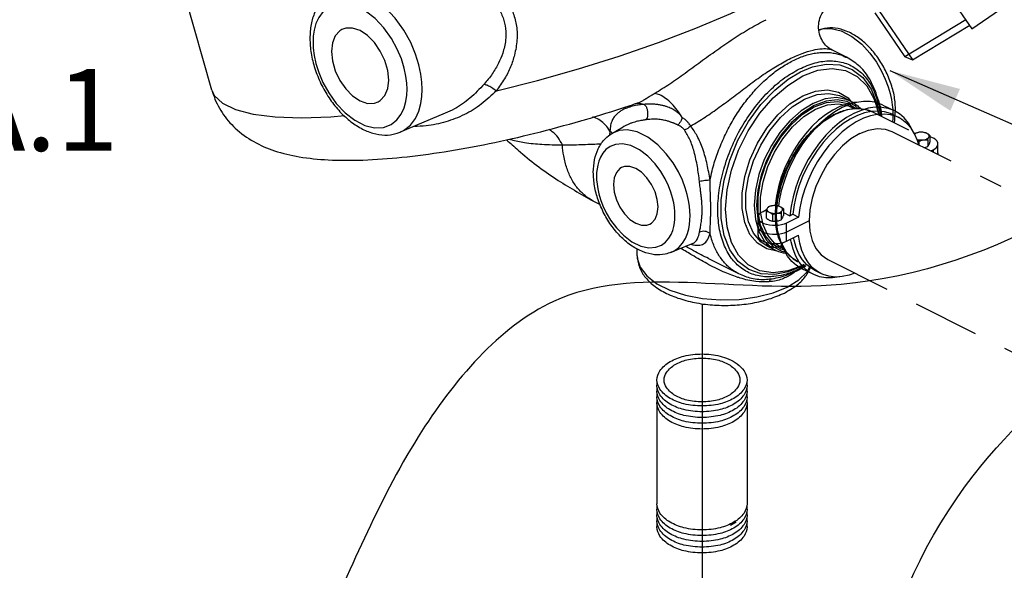
# Model space of a CAD drawing. Extents: x -26.2 to 65.8, y -34.7 to 54.3.
# Drawn here: x -4.8 to 6.4, y -26.5 to -20.2 of the extents above; entities that cross this region are included whole.
import ezdxf
from ezdxf.enums import TextEntityAlignment as Align

# ---------------------------------------------------------------- set-up
doc = ezdxf.new("R2010")
doc.units = 0
doc.header["$LTSCALE"] = 1.5
doc.header["$MEASUREMENT"] = 0
doc.linetypes.add('DASHED', pattern=[0.75, 0.5, -0.25])
doc.layers.get('0').update_dxf_attribs({"linetype": 'CONTINUOUS'})
doc.layers.add('hose', color=7, linetype='CONTINUOUS')
doc.styles.add('SIMPLEX', font='SIMPLEX.SHX', dxfattribs={"width": 0.875})

msp = doc.modelspace()

# ---------------------------------------------------------------- linework, layer by layer
at = {"color": 7, "linetype": 'Continuous'}
for p, q in [((-2.61, -21.004), (-3.034, -19.509)), ((4.446, -20.548), (4.446, -20.548)), ((4.615, -20.632), (4.446, -20.548)), ((4.615, -20.632), (4.615, -20.632)), ((4.524, -21.028), (4.631, -21.094)), ((4.893, -20.993), (4.958, -21.156)), ((2.227, -21.154), (2.227, -21.154)), ((4.658, -21.129), (4.562, -21.081)), ((4.629, -21.159), (4.724, -21.216)), ((4.631, -21.094), (4.664, -21.133)), ((4.958, -21.156), (4.981, -21.291)), ((0.044, -21.269), (-0.465, -21.483)), ((4.705, -21.218), (4.66, -21.196)), ((4.744, -21.214), (4.712, -21.184)), ((4.908, -21.254), (4.86, -21.234)), ((5.321, -21.461), (4.907, -21.254)), ((1.944, -21.498), (2.073, -21.422)), ((2.073, -21.421), (2.073, -21.422)), ((1.732, -22.266), (1.809, -22.304)), ((2.619, -22.849), (2.869, -22.745)), ((2.868, -22.745), (2.87, -22.744)), ((3.704, -22.711), (3.783, -22.788)), ((2.231, -22.891), (2.231, -22.808)), ((3.824, -22.835), (3.706, -22.811)), ((3.808, -22.828), (3.712, -22.78)), ((3.712, -22.78), (3.712, -22.78)), ((3.901, -22.809), (3.863, -22.79)), ((3.863, -22.79), (3.863, -22.79)), ((3.913, -22.823), (3.866, -22.812)), ((3.047, -22.923), (3.044, -22.921)), ((3.044, -22.921), (3.385, -23.092)), ((4.057, -22.953), (4.058, -22.953)), ((4.115, -22.995), (4.022, -23.035)), ((4.133, -22.991), (4.089, -23.016)), ((4.127, -22.988), (4.115, -22.995)), ((3.779, -23.309), (3.938, -23.244))]:
    msp.add_line(p, q, dxfattribs=at)
for p, q in [((5.502, -19.526), (6.04, -20.307)), ((4.93, -20.029), (5.368, -20.665)), ((4.934, -20.125), (5.279, -20.625)), ((6.04, -20.307), (6.353, -20.091)), ((5.971, -20.206), (5.279, -20.625)), ((6.015, -20.27), (5.365, -20.663)), ((5.368, -20.665), (5.279, -20.625)), ((2.456, -24.563), (2.456, -25.709)), ((3.481, -24.563), (3.481, -25.709)), ((3.356, -25.917), (3.293, -25.954))]:
    msp.add_line(p, q)
at = {"linetype": 'Continuous'}
for p, q in [((5.028, -21.175), (5.162, -21.241)), ((5.14, -21.284), (5.207, -21.317)), ((5.052, -21.449), (5.128, -21.475)), ((5.438, -21.584), (5.438, -21.63)), ((5.537, -21.571), (5.537, -21.647)), ((5.563, -21.522), (5.563, -21.597)), ((5.654, -21.738), (5.654, -21.617)), ((5.572, -21.697), (5.598, -21.684)), ((5.598, -21.684), (5.598, -21.71)), ((3.663, -22.385), (3.704, -22.364)), ((3.697, -22.382), (3.697, -22.458)), ((3.796, -22.318), (3.801, -22.316)), ((3.801, -22.316), (3.806, -22.318)), ((3.868, -22.405), (3.868, -22.481)), ((3.895, -22.356), (3.895, -22.432)), ((3.895, -22.396), (3.968, -22.433)), ((3.982, -22.326), (3.968, -22.433)), ((3.607, -22.656), (3.607, -22.452)), ((3.77, -22.419), (3.77, -22.494)), ((4.068, -22.449), (3.93, -22.518)), ((4.188, -22.491), (3.93, -22.621)), ((3.93, -22.723), (3.93, -22.518)), ((3.968, -22.433), (4.001, -22.416)), ((4.001, -22.416), (4.068, -22.449)), ((3.607, -22.554), (3.609, -22.567)), ((3.617, -22.584), (3.609, -22.567)), ((3.631, -22.6), (3.617, -22.584)), ((3.651, -22.614), (3.631, -22.6)), ((3.676, -22.627), (3.651, -22.614)), ((3.697, -22.736), (3.697, -22.752)), ((3.868, -22.743), (3.868, -22.775)), ((3.93, -22.723), (4.068, -22.654)), ((3.77, -22.75), (3.77, -22.788)), ((3.897, -22.81), (3.872, -22.771)), ((4.323, -22.877), (4.4, -22.932)), ((4.233, -23.099), (4.099, -23.032)), ((4.321, -23.09), (4.254, -23.057))]:
    msp.add_line(p, q, dxfattribs=at)
at = {"linetype": 'DASHED'}
for p, q in [((5.128, -21.475), (6.37, -22.096)), ((4.4, -22.932), (7.14, -24.302))]:
    msp.add_line(p, q, dxfattribs=at)
at = {"color": 7, "linetype": 'Continuous'}
for points in [[(-0.216, -20.997), (-0.22, -20.916), (-0.232, -20.823), (-0.254, -20.716), (-0.292, -20.596), (-0.347, -20.465), (-0.424, -20.325), (-0.523, -20.186), (-0.641, -20.062), (-0.769, -19.963), (-0.901, -19.896), (-1.03, -19.864), (-1.149, -19.869), (-1.253, -19.908)], [(-0.388, -20.995), (-0.391, -20.925), (-0.401, -20.845), (-0.421, -20.754), (-0.453, -20.651), (-0.5, -20.538), (-0.566, -20.418), (-0.652, -20.299), (-0.753, -20.192), (-0.863, -20.107), (-0.976, -20.049), (-1.087, -20.022), (-1.189, -20.026), (-1.276, -20.059), (-1.343, -20.112), (-1.392, -20.178), (-1.425, -20.249), (-1.445, -20.322), (-1.455, -20.393), (-1.458, -20.46)], [(0.628, -21.012), (1.096, -20.896), (1.564, -20.764), (2.025, -20.62), (2.472, -20.465), (2.898, -20.302), (3.295, -20.133), (3.659, -19.962)], [(-1.129, -20.316), (-1.154, -20.33), (-1.206, -20.387), (-1.238, -20.467), (-1.249, -20.565)], [(-0.597, -20.891), (-0.608, -20.782), (-0.641, -20.669), (-0.693, -20.561), (-0.76, -20.464), (-0.839, -20.384), (-0.923, -20.329), (-1.008, -20.3), (-1.086, -20.301), (-1.129, -20.316)], [(4.301, -20.322), (4.341, -20.31), (4.438, -20.306), (4.553, -20.333), (4.674, -20.396), (4.786, -20.484), (4.879, -20.585), (4.954, -20.689), (5.012, -20.789), (5.055, -20.882), (5.087, -20.966), (5.109, -21.042), (5.124, -21.11), (5.134, -21.171), (5.139, -21.227), (5.14, -21.279)], [(-1.458, -20.46), (-1.455, -20.53), (-1.445, -20.61), (-1.426, -20.702), (-1.394, -20.805), (-1.346, -20.917), (-1.28, -21.037), (-1.195, -21.157), (-1.094, -21.263), (-0.984, -21.348), (-0.87, -21.406), (-0.759, -21.433), (-0.658, -21.429), (-0.571, -21.397), (-0.503, -21.343), (-0.455, -21.278), (-0.422, -21.207), (-0.402, -21.134), (-0.391, -21.063), (-0.388, -20.995)], [(-1.249, -20.565), (-1.238, -20.674), (-1.206, -20.786), (-1.154, -20.895), (-1.086, -20.992), (-1.008, -21.071), (-0.923, -21.127), (-0.839, -21.156), (-0.76, -21.155), (-0.717, -21.14)], [(4.089, -20.797), (4.228, -20.741), (4.38, -20.711), (4.537, -20.718), (4.679, -20.769), (4.798, -20.862), (4.893, -20.993)], [(3.799, -23.103), (3.642, -23.095), (3.5, -23.044), (3.38, -22.952), (3.286, -22.821), (3.221, -22.657), (3.188, -22.466), (3.187, -22.254), (3.22, -22.029), (3.284, -21.801), (3.378, -21.575), (3.497, -21.363), (3.639, -21.169), (3.796, -21.004), (3.949, -20.881), (4.089, -20.797)], [(4.115, -20.844), (4.286, -20.779), (4.451, -20.758), (4.603, -20.782), (4.736, -20.849), (4.845, -20.957), (4.926, -21.102), (4.952, -21.176)], [(-0.717, -21.14), (-0.693, -21.125), (-0.641, -21.068), (-0.608, -20.988), (-0.597, -20.891)], [(4.022, -23.035), (3.944, -23.06), (3.779, -23.081), (3.627, -23.058), (3.494, -22.99), (3.385, -22.882), (3.304, -22.737), (3.254, -22.56), (3.237, -22.359), (3.254, -22.14), (3.304, -21.914), (3.385, -21.687), (3.494, -21.47), (3.627, -21.269), (3.779, -21.094), (3.944, -20.951), (4.115, -20.844)], [(-2.61, -21.004), (-2.582, -21.066), (-2.489, -21.155), (-2.342, -21.226), (-2.141, -21.277), (-1.89, -21.308), (-1.594, -21.319), (-1.256, -21.308), (-1.102, -21.295)], [(-0.465, -21.483), (-0.429, -21.465), (-0.35, -21.403), (-0.294, -21.327), (-0.255, -21.244), (-0.232, -21.159), (-0.22, -21.076), (-0.216, -20.997)], [(4.115, -21.07), (4.26, -21.016), (4.398, -21.002), (4.524, -21.028)], [(4.137, -21.108), (4.278, -21.056), (4.411, -21.042), (4.533, -21.068), (4.562, -21.081)], [(3.706, -22.811), (3.599, -22.746), (3.514, -22.645), (3.455, -22.512), (3.425, -22.353), (3.425, -22.176), (3.455, -21.987), (3.514, -21.796), (3.599, -21.61), (3.706, -21.437), (3.832, -21.285), (3.97, -21.161), (4.115, -21.07)], [(3.712, -22.78), (3.637, -22.73), (3.555, -22.632), (3.498, -22.504), (3.469, -22.351), (3.469, -22.179), (3.498, -21.996), (3.555, -21.811), (3.637, -21.631), (3.741, -21.464), (3.862, -21.317), (3.996, -21.196), (4.137, -21.108)], [(4.233, -21.156), (4.098, -21.241), (3.969, -21.355), (3.856, -21.487), (3.759, -21.634), (3.678, -21.793), (3.616, -21.964), (3.576, -22.141), (3.562, -22.315), (3.576, -22.475), (3.616, -22.611), (3.678, -22.719)], [(4.658, -21.129), (4.611, -21.11), (4.498, -21.09), (4.369, -21.105), (4.233, -21.156)], [(4.712, -21.184), (4.617, -21.135), (4.506, -21.116), (4.38, -21.131), (4.247, -21.18)], [(4.247, -21.197), (4.385, -21.146), (4.515, -21.134), (4.629, -21.159)], [(4.262, -21.221), (4.397, -21.171), (4.524, -21.16), (4.635, -21.185), (4.66, -21.196)], [(4.952, -21.176), (4.976, -21.279), (4.977, -21.288)], [(4.247, -21.18), (4.115, -21.263), (3.989, -21.374), (3.878, -21.504), (3.783, -21.648), (3.704, -21.804), (3.643, -21.971), (3.604, -22.144), (3.59, -22.315), (3.604, -22.471), (3.643, -22.605), (3.704, -22.711)], [(3.866, -22.812), (3.769, -22.754), (3.692, -22.663), (3.636, -22.542), (3.607, -22.391), (3.607, -22.221), (3.636, -22.041), (3.692, -21.864), (3.769, -21.696), (3.866, -21.541), (3.979, -21.402), (4.11, -21.284), (4.247, -21.197)], [(3.863, -22.79), (3.794, -22.744), (3.718, -22.655), (3.664, -22.536), (3.635, -22.389), (3.635, -22.223), (3.664, -22.047), (3.718, -21.874), (3.794, -21.71), (3.888, -21.558), (3.999, -21.422), (4.127, -21.306), (4.262, -21.221)], [(4.483, -21.281), (4.348, -21.365), (4.219, -21.478), (4.105, -21.611), (4.008, -21.759), (3.927, -21.919), (3.865, -22.09), (3.825, -22.266), (3.811, -22.439), (3.825, -22.598), (3.865, -22.735)], [(4.86, -21.234), (4.746, -21.215), (4.617, -21.23), (4.483, -21.281)], [(5.14, -21.279), (5.139, -21.329), (5.135, -21.367)], [(2.833, -22.432), (2.831, -22.38), (2.826, -22.324), (2.816, -22.262), (2.801, -22.193), (2.778, -22.115), (2.745, -22.029), (2.7, -21.934), (2.64, -21.832), (2.562, -21.728), (2.466, -21.627), (2.351, -21.54), (2.23, -21.481), (2.118, -21.458), (2.025, -21.465), (1.944, -21.498)], [(2.661, -22.43), (2.66, -22.387), (2.655, -22.34), (2.647, -22.288), (2.634, -22.23), (2.615, -22.165), (2.588, -22.093), (2.55, -22.014), (2.5, -21.929), (2.435, -21.842), (2.354, -21.757), (2.259, -21.685), (2.158, -21.636), (2.064, -21.617), (1.986, -21.623), (1.923, -21.647), (1.875, -21.682), (1.839, -21.723), (1.813, -21.768), (1.794, -21.812), (1.782, -21.857), (1.774, -21.9), (1.769, -21.942), (1.768, -21.984)], [(2.054, -21.885), (2.035, -21.897), (1.994, -21.941), (1.969, -22.004), (1.96, -22.08)], [(2.469, -22.334), (2.46, -22.249), (2.435, -22.161), (2.394, -22.077), (2.342, -22.001), (2.28, -21.939), (2.215, -21.896), (2.149, -21.873), (2.087, -21.874), (2.054, -21.885)], [(1.768, -21.984), (1.769, -22.027), (1.774, -22.074), (1.782, -22.126), (1.795, -22.184), (1.814, -22.248), (1.841, -22.321), (1.879, -22.4), (1.929, -22.485), (1.994, -22.572), (2.075, -22.656), (2.17, -22.729), (2.271, -22.778), (2.365, -22.797), (2.443, -22.791), (2.506, -22.767), (2.554, -22.732), (2.59, -22.69), (2.616, -22.646), (2.635, -22.601), (2.647, -22.557), (2.655, -22.514), (2.66, -22.472), (2.661, -22.43)], [(1.96, -22.08), (1.969, -22.165), (1.994, -22.252), (2.035, -22.337), (2.087, -22.413), (2.149, -22.475), (2.215, -22.518), (2.28, -22.54), (2.342, -22.54), (2.375, -22.528)], [(2.375, -22.528), (2.394, -22.517), (2.435, -22.472), (2.46, -22.41), (2.469, -22.334)], [(2.62, -22.849), (2.647, -22.836), (2.705, -22.794), (2.748, -22.744), (2.78, -22.691), (2.802, -22.637), (2.817, -22.584), (2.826, -22.533), (2.831, -22.482), (2.833, -22.432)], [(3.678, -22.719), (3.758, -22.798), (3.808, -22.828)], [(3.865, -22.735), (3.927, -22.843), (4.008, -22.923), (4.057, -22.953)], [(3.783, -22.788), (3.878, -22.837), (3.934, -22.846)], [(2.231, -22.891), (2.232, -22.917), (2.265, -23.02), (2.341, -23.118), (2.456, -23.206), (2.604, -23.28), (2.779, -23.337), (2.975, -23.374), (3.181, -23.39), (3.39, -23.384), (3.593, -23.357), (3.779, -23.309)], [(4.089, -23.016), (3.951, -23.073), (3.799, -23.103)], [(3.938, -23.244), (4.069, -23.163), (4.164, -23.07), (4.191, -23.02)]]:
    msp.add_lwpolyline(points, dxfattribs=at)
at = {"linetype": 'Continuous'}
for points in [[(5.028, -21.175), (5.021, -21.171), (4.954, -21.147), (4.882, -21.134), (4.806, -21.133), (4.727, -21.145), (4.646, -21.169), (4.564, -21.204), (4.482, -21.251), (4.4, -21.308), (4.321, -21.376), (4.245, -21.452), (4.173, -21.537), (4.106, -21.629), (4.045, -21.726), (3.99, -21.829), (3.942, -21.935), (3.903, -22.043), (3.871, -22.152), (3.848, -22.26), (3.84, -22.324)], [(4.724, -21.146), (4.698, -21.147), (4.618, -21.164), (4.538, -21.193), (4.456, -21.233)], [(4.456, -21.233), (4.375, -21.285), (4.296, -21.348), (4.22, -21.42), (4.147, -21.501), (4.079, -21.59), (4.017, -21.685), (3.961, -21.785), (3.912, -21.889), (3.871, -21.996), (3.839, -22.103), (3.815, -22.211), (3.801, -22.316)], [(5.161, -21.241), (5.154, -21.238), (5.087, -21.213), (5.015, -21.201), (4.939, -21.2), (4.86, -21.212), (4.779, -21.236), (4.697, -21.271), (4.615, -21.318), (4.534, -21.375), (4.455, -21.442), (4.379, -21.519), (4.307, -21.604), (4.24, -21.695), (4.178, -21.793), (4.124, -21.896), (4.076, -22.001), (4.036, -22.109), (4.005, -22.218), (3.982, -22.326)], [(5.14, -21.284), (5.115, -21.272), (5.047, -21.251), (4.974, -21.243), (4.898, -21.247), (4.819, -21.264), (4.738, -21.293), (4.656, -21.334), (4.576, -21.386), (4.497, -21.448), (4.42, -21.52), (4.347, -21.601), (4.279, -21.69), (4.217, -21.785), (4.161, -21.885), (4.112, -21.989), (4.072, -22.096), (4.039, -22.204), (4.016, -22.311), (4.001, -22.416)], [(5.207, -21.317), (5.182, -21.305), (5.114, -21.285), (5.041, -21.277), (4.964, -21.281), (4.885, -21.297), (4.805, -21.326), (4.723, -21.367), (4.642, -21.419)], [(5.364, -21.463), (5.358, -21.448), (5.318, -21.38), (5.271, -21.322), (5.216, -21.274), (5.161, -21.241)], [(5.436, -21.629), (5.422, -21.579), (5.389, -21.504), (5.349, -21.438), (5.3, -21.383), (5.244, -21.338), (5.207, -21.317)], [(4.642, -21.419), (4.563, -21.481), (4.487, -21.554), (4.414, -21.635), (4.346, -21.723), (4.284, -21.818), (4.228, -21.919), (4.179, -22.023), (4.138, -22.129), (4.106, -22.237), (4.082, -22.344), (4.068, -22.449)], [(4.764, -21.498), (4.664, -21.559), (4.567, -21.639), (4.476, -21.737), (4.394, -21.848), (4.323, -21.971), (4.265, -22.1), (4.223, -22.233), (4.197, -22.365), (4.188, -22.491)], [(4.764, -21.498), (4.864, -21.459), (4.961, -21.443), (5.052, -21.449)], [(5.392, -21.499), (5.389, -21.502), (5.389, -21.503)], [(5.442, -21.485), (5.429, -21.487), (5.418, -21.491), (5.407, -21.494), (5.398, -21.499), (5.39, -21.504), (5.39, -21.505)], [(5.442, -21.485), (5.432, -21.487), (5.422, -21.489), (5.413, -21.492), (5.403, -21.495), (5.392, -21.499)], [(5.527, -21.497), (5.517, -21.492), (5.506, -21.489), (5.494, -21.486), (5.481, -21.485), (5.468, -21.484), (5.455, -21.484), (5.442, -21.485)], [(5.527, -21.497), (5.52, -21.493), (5.513, -21.491), (5.506, -21.489), (5.499, -21.487), (5.491, -21.486)], [(5.55, -21.539), (5.553, -21.533), (5.553, -21.526), (5.552, -21.52), (5.548, -21.513), (5.543, -21.507), (5.536, -21.502), (5.527, -21.497)], [(5.563, -21.522), (5.554, -21.514), (5.545, -21.507), (5.536, -21.502), (5.527, -21.497)], [(5.416, -21.565), (5.423, -21.567), (5.436, -21.57), (5.448, -21.571), (5.461, -21.572), (5.475, -21.572), (5.488, -21.571)], [(5.417, -21.568), (5.423, -21.572), (5.431, -21.578), (5.438, -21.584)], [(5.438, -21.584), (5.451, -21.58), (5.463, -21.576), (5.476, -21.573), (5.488, -21.571)], [(5.488, -21.571), (5.5, -21.569), (5.512, -21.565), (5.522, -21.562), (5.532, -21.557), (5.54, -21.552), (5.546, -21.546), (5.55, -21.539)], [(5.488, -21.571), (5.497, -21.57), (5.507, -21.569), (5.517, -21.569), (5.527, -21.57), (5.537, -21.571)], [(5.537, -21.571), (5.54, -21.562), (5.544, -21.553), (5.547, -21.546), (5.55, -21.539)], [(5.55, -21.539), (5.553, -21.535), (5.555, -21.531), (5.558, -21.527), (5.561, -21.524), (5.563, -21.522)], [(5.55, -21.629), (5.553, -21.624), (5.555, -21.618), (5.558, -21.612), (5.561, -21.605), (5.563, -21.597)], [(5.654, -21.617), (5.652, -21.604), (5.644, -21.587), (5.63, -21.571), (5.61, -21.557), (5.585, -21.545), (5.563, -21.537)], [(5.598, -21.684), (5.62, -21.671), (5.637, -21.656), (5.648, -21.639), (5.653, -21.622), (5.654, -21.617)], [(5.495, -21.659), (5.497, -21.659), (5.507, -21.656), (5.517, -21.654), (5.527, -21.651), (5.537, -21.647)], [(5.537, -21.647), (5.54, -21.643), (5.544, -21.639), (5.547, -21.634), (5.55, -21.629)], [(5.654, -21.72), (5.653, -21.724), (5.65, -21.736)], [(3.607, -22.452), (3.608, -22.447), (3.612, -22.43), (3.623, -22.414), (3.64, -22.398), (3.663, -22.385)], [(3.711, -22.351), (3.708, -22.356), (3.705, -22.362), (3.703, -22.368), (3.7, -22.375), (3.697, -22.382)], [(3.697, -22.382), (3.707, -22.384), (3.716, -22.387), (3.725, -22.39), (3.734, -22.394)], [(3.711, -22.351), (3.708, -22.357), (3.708, -22.364), (3.709, -22.371), (3.713, -22.377), (3.718, -22.383), (3.725, -22.389), (3.734, -22.394)], [(3.773, -22.32), (3.761, -22.322), (3.749, -22.325), (3.738, -22.329), (3.729, -22.333), (3.721, -22.339), (3.715, -22.345), (3.711, -22.351)], [(3.724, -22.333), (3.72, -22.336), (3.717, -22.341), (3.714, -22.345), (3.711, -22.351)], [(3.773, -22.32), (3.764, -22.321), (3.754, -22.323), (3.744, -22.326), (3.734, -22.329), (3.724, -22.333)], [(3.734, -22.394), (3.741, -22.397), (3.748, -22.402), (3.755, -22.407), (3.762, -22.412), (3.77, -22.419)], [(3.734, -22.394), (3.744, -22.398), (3.755, -22.401), (3.767, -22.404), (3.78, -22.406), (3.793, -22.407), (3.806, -22.406), (3.819, -22.405)], [(3.77, -22.419), (3.782, -22.414), (3.795, -22.41), (3.807, -22.407), (3.819, -22.405)], [(3.859, -22.331), (3.849, -22.327), (3.837, -22.323), (3.825, -22.321), (3.813, -22.319), (3.799, -22.318), (3.786, -22.318), (3.773, -22.32)], [(3.819, -22.405), (3.831, -22.403), (3.843, -22.4), (3.854, -22.396), (3.863, -22.391), (3.871, -22.386), (3.877, -22.38), (3.882, -22.374)], [(3.819, -22.405), (3.829, -22.404), (3.838, -22.404), (3.848, -22.404), (3.858, -22.404), (3.868, -22.405)], [(3.859, -22.331), (3.852, -22.328), (3.844, -22.325), (3.837, -22.323), (3.83, -22.321), (3.823, -22.32)], [(3.882, -22.374), (3.884, -22.367), (3.885, -22.361), (3.883, -22.354), (3.88, -22.348), (3.874, -22.342), (3.867, -22.336), (3.859, -22.331)], [(3.895, -22.356), (3.885, -22.348), (3.876, -22.342), (3.868, -22.336), (3.859, -22.331)], [(3.868, -22.405), (3.872, -22.396), (3.875, -22.388), (3.878, -22.38), (3.882, -22.374)], [(3.882, -22.374), (3.884, -22.369), (3.887, -22.365), (3.889, -22.362), (3.892, -22.359), (3.895, -22.356)], [(3.93, -22.518), (3.903, -22.53), (3.872, -22.538), (3.839, -22.544), (3.805, -22.546), (3.77, -22.545), (3.736, -22.541), (3.704, -22.534), (3.676, -22.524), (3.651, -22.512), (3.631, -22.498), (3.617, -22.482), (3.609, -22.465), (3.607, -22.452)], [(3.697, -22.458), (3.707, -22.466), (3.716, -22.472), (3.725, -22.478), (3.734, -22.483)], [(3.734, -22.483), (3.741, -22.486), (3.748, -22.489), (3.755, -22.491), (3.762, -22.493), (3.77, -22.494)], [(3.77, -22.494), (3.782, -22.496), (3.795, -22.496), (3.807, -22.496), (3.819, -22.494)], [(3.819, -22.494), (3.829, -22.493), (3.838, -22.491), (3.848, -22.488), (3.858, -22.485), (3.868, -22.481)], [(3.868, -22.481), (3.872, -22.478), (3.875, -22.474), (3.878, -22.469), (3.882, -22.463)], [(3.882, -22.463), (3.884, -22.458), (3.887, -22.452), (3.889, -22.446), (3.892, -22.439), (3.895, -22.432)], [(4.188, -22.491), (4.197, -22.609), (4.223, -22.715), (4.265, -22.805), (4.323, -22.877)], [(3.77, -22.647), (3.736, -22.643), (3.704, -22.636), (3.676, -22.627)], [(3.93, -22.621), (3.903, -22.632), (3.872, -22.64), (3.839, -22.646), (3.805, -22.648), (3.77, -22.647)], [(3.607, -22.656), (3.609, -22.669), (3.617, -22.686), (3.631, -22.702), (3.651, -22.716), (3.676, -22.729), (3.704, -22.739), (3.736, -22.746), (3.77, -22.75), (3.805, -22.75), (3.839, -22.748), (3.872, -22.742), (3.903, -22.734), (3.93, -22.723)], [(3.882, -22.757), (3.884, -22.752), (3.887, -22.746), (3.889, -22.74), (3.89, -22.737)], [(4.233, -23.099), (4.178, -23.066), (4.124, -23.018), (4.076, -22.96), (4.036, -22.892), (4.005, -22.815), (3.982, -22.729), (3.977, -22.699)], [(4.254, -23.057), (4.217, -23.035), (4.161, -22.991), (4.112, -22.936), (4.072, -22.87), (4.039, -22.795), (4.016, -22.711), (4.011, -22.682)], [(4.321, -23.09), (4.284, -23.069), (4.228, -23.024), (4.179, -22.969), (4.138, -22.903), (4.106, -22.828), (4.082, -22.744), (4.068, -22.654)], [(3.697, -22.752), (3.705, -22.758), (3.712, -22.764), (3.719, -22.769), (3.726, -22.773), (3.734, -22.777)], [(3.734, -22.777), (3.741, -22.78), (3.748, -22.783), (3.755, -22.785), (3.762, -22.787), (3.77, -22.788)], [(3.77, -22.788), (3.78, -22.789), (3.79, -22.79), (3.8, -22.79), (3.809, -22.789), (3.819, -22.788)], [(3.819, -22.788), (3.829, -22.787), (3.838, -22.785), (3.848, -22.782), (3.858, -22.779), (3.868, -22.775)], [(3.868, -22.775), (3.871, -22.772), (3.874, -22.769), (3.876, -22.766), (3.879, -22.762), (3.882, -22.757)], [(4.099, -23.032), (4.045, -22.999), (3.99, -22.952), (3.942, -22.893), (3.903, -22.825), (3.878, -22.764)], [(4.536, -23.128), (4.534, -23.128), (4.455, -23.14), (4.379, -23.14), (4.307, -23.127), (4.24, -23.102), (4.233, -23.099)], [(4.708, -23.086), (4.642, -23.11), (4.563, -23.126), (4.487, -23.13), (4.414, -23.122), (4.346, -23.102), (4.321, -23.09)]]:
    msp.add_lwpolyline(points, dxfattribs=at)
for points in [[(3.273, -24.063, -0.144367), (3.447, -24.197, -0.156851), (3.481, -24.301, -0.156851), (3.447, -24.404, -0.106617), (3.331, -24.51, -0.072341), (3.174, -24.572, -0.058752), (2.969, -24.596, -0.058752), (2.763, -24.572, -0.072341), (2.606, -24.51, -0.106617), (2.49, -24.404, -0.156851), (2.456, -24.301, -0.156851), (2.49, -24.197, -0.106617), (2.606, -24.092, -0.072341), (2.763, -24.029, -0.058752), (2.969, -24.005, -0.058752), (3.174, -24.029, -0.044797), (3.273, -24.063, -0.044797)], [(2.969, -24.662, -0.058752), (2.763, -24.638, -0.072341), (2.606, -24.575, -0.106617), (2.49, -24.47, -0.156851), (2.456, -24.366, -0.046503), (2.459, -24.333, -0.106617)], [(2.969, -24.727, -0.058752), (2.763, -24.703, -0.072341), (2.606, -24.641, -0.106617), (2.49, -24.535, -0.156851), (2.456, -24.432, -0.046503), (2.459, -24.399, -0.106617)], [(3.478, -24.333, -0.046503), (3.481, -24.366, -0.156851), (3.447, -24.47, -0.106617), (3.331, -24.575, -0.072341), (3.174, -24.638, -0.058752), (2.969, -24.662, -0.058752)], [(3.478, -24.399, -0.046503), (3.481, -24.432, -0.156851), (3.447, -24.535, -0.106617), (3.331, -24.641, -0.072341), (3.174, -24.703, -0.058752), (2.969, -24.727, -0.058752)], [(2.969, -24.793, -0.058752), (2.763, -24.769, -0.072341), (2.606, -24.706, -0.106617), (2.49, -24.601, -0.156851), (2.456, -24.497, -0.046503), (2.459, -24.464, -0.106617)], [(2.969, -24.858, -0.058752), (2.763, -24.834, -0.072341), (2.606, -24.772, -0.106617), (2.49, -24.666, -0.156851), (2.456, -24.563, -0.046503), (2.459, -24.53, -0.106617)], [(3.478, -24.464, -0.046503), (3.481, -24.497, -0.156851), (3.447, -24.601, -0.106617), (3.331, -24.706, -0.072341), (3.174, -24.769, -0.058752), (2.969, -24.793, -0.058752)], [(3.478, -24.53, -0.046503), (3.481, -24.563, -0.156851), (3.447, -24.666, -0.106617), (3.331, -24.772, -0.072341), (3.174, -24.834, -0.058752), (2.969, -24.858, -0.058752)], [(2.969, -26.005, -0.058752), (2.763, -25.981, -0.072341), (2.606, -25.918, -0.106617), (2.49, -25.813, -0.156851), (2.456, -25.709, -0.046503)], [(2.969, -26.07, -0.058752), (2.763, -26.046, -0.072341), (2.606, -25.984, -0.106617), (2.49, -25.878, -0.156851), (2.456, -25.775, -0.046503), (2.459, -25.742, -0.106617)], [(3.481, -25.709, -0.156851), (3.447, -25.813, -0.106617), (3.331, -25.918, -0.072341), (3.174, -25.981, -0.058752), (2.969, -26.005, -0.058752)], [(3.478, -25.742, -0.046503), (3.481, -25.775, -0.156851), (3.447, -25.878, -0.106617), (3.331, -25.984, -0.072341), (3.174, -26.046, -0.058752), (2.969, -26.07, -0.058752)], [(2.969, -26.136, -0.058752), (2.763, -26.112, -0.072341), (2.606, -26.049, -0.106617), (2.49, -25.944, -0.156851), (2.456, -25.84, -0.046503), (2.459, -25.808, -0.106617)], [(2.969, -26.201, -0.058752), (2.763, -26.177, -0.072341), (2.606, -26.115, -0.106617), (2.49, -26.009, -0.156851), (2.456, -25.906, -0.046503), (2.459, -25.873, -0.106617)], [(3.478, -25.808, -0.046503), (3.481, -25.84, -0.156851), (3.447, -25.944, -0.106617), (3.331, -26.049, -0.072341), (3.174, -26.112, -0.058752), (2.969, -26.136, -0.058752)], [(3.478, -25.873, -0.046503), (3.481, -25.906, -0.156851), (3.447, -26.009, -0.106617), (3.331, -26.115, -0.072341), (3.174, -26.177, -0.058752), (2.969, -26.201, -0.058752)], [(2.969, -26.267, -0.058752), (2.763, -26.243, -0.072341), (2.606, -26.18, -0.106617), (2.49, -26.075, -0.156851), (2.456, -25.971, -0.046503), (2.459, -25.939, -0.106617)], [(3.478, -25.939, -0.046503), (3.481, -25.971, -0.156851), (3.447, -26.075, -0.106617), (3.331, -26.18, -0.072341), (3.174, -26.243, -0.058752), (2.969, -26.267, -0.058752)]]:
    msp.add_lwpolyline(points, format="xyb")
msp.add_lwpolyline([(2.969, -24.55, -0.058752), (2.795, -24.529, -0.072341), (2.664, -24.477, -0.106617), (2.565, -24.388, -0.156851), (2.537, -24.301, -0.156851), (2.565, -24.214, -0.106617), (2.664, -24.125, -0.072341), (2.795, -24.072, -0.058752), (2.969, -24.052, -0.058752), (3.142, -24.072, -0.072341), (3.274, -24.125, -0.106617), (3.372, -24.214, -0.156851), (3.4, -24.301, -0.156851), (3.372, -24.388, -0.106617), (3.274, -24.477, -0.072341), (3.142, -24.529, -0.058752)], format="xyb", close=True)
at = {"color": 7, "linetype": 'Continuous'}
for points in [[(0.131, -19.519), (0.344, -19.617), (0.518, -19.732), (0.655, -19.858), (0.755, -19.993), (0.821, -20.133), (0.857, -20.279), (0.863, -20.436), (0.835, -20.606)], [(0.066, -19.698), (0.265, -19.77), (0.428, -19.858), (0.554, -19.959), (0.645, -20.068), (0.704, -20.183), (0.733, -20.305), (0.734, -20.439), (0.701, -20.585)], [(-1.253, -19.908), (-1.27, -19.919), (-1.366, -20.005), (-1.437, -20.12), (-1.48, -20.258), (-1.495, -20.416)], [(4.381, -20.5), (4.376, -20.494), (4.331, -20.431), (4.302, -20.347), (4.297, -20.254), (4.319, -20.168), (4.35, -20.111)], [(2.428, -21.043), (2.602, -20.933), (2.776, -20.811), (2.953, -20.682), (3.136, -20.551), (3.323, -20.423), (3.511, -20.306), (3.697, -20.205)], [(5.172, -21.237), (5.158, -21.08), (5.115, -20.919), (5.047, -20.763), (4.957, -20.619), (4.85, -20.495), (4.733, -20.4), (4.611, -20.334), (4.484, -20.301), (4.364, -20.304), (4.3, -20.321)], [(-1.495, -20.416), (-1.48, -20.586), (-1.437, -20.76), (-1.368, -20.932), (-1.276, -21.092), (-1.166, -21.235), (-1.042, -21.352), (-0.912, -21.439), (-0.777, -21.495), (-0.642, -21.516), (-0.515, -21.5), (-0.465, -21.483)], [(4.419, -20.531), (4.381, -20.5)], [(0.701, -20.585), (0.652, -20.7), (0.582, -20.819), (0.489, -20.938)], [(0.835, -20.606), (0.79, -20.74), (0.721, -20.876), (0.628, -21.012)], [(3.962, -20.652), (4.107, -20.589), (4.233, -20.55), (4.336, -20.534), (4.412, -20.537), (4.447, -20.547)], [(4, -20.671), (4.132, -20.616), (4.198, -20.597), (4.262, -20.584), (4.326, -20.577), (4.387, -20.576), (4.447, -20.581), (4.505, -20.592), (4.561, -20.609), (4.614, -20.632), (4.615, -20.632)], [(4.446, -20.548), (4.423, -20.534), (4.419, -20.531)], [(2.84, -21.412), (3.005, -21.312), (3.165, -21.2), (3.326, -21.081), (3.486, -20.959), (3.647, -20.843), (3.806, -20.739), (3.962, -20.652)], [(3.06, -22.028), (3.084, -21.921), (3.137, -21.746), (3.206, -21.573), (3.289, -21.405), (3.386, -21.245), (3.495, -21.097), (3.613, -20.964), (3.738, -20.847), (3.802, -20.795), (3.868, -20.749), (4, -20.671)], [(4.077, -20.764), (4.258, -20.695), (4.432, -20.673), (4.594, -20.698), (4.735, -20.77), (4.851, -20.887), (4.937, -21.043), (4.976, -21.17)], [(4.948, -21.033), (4.865, -20.861), (4.751, -20.726), (4.615, -20.632)], [(3.785, -23.125), (3.721, -23.128), (3.559, -23.103), (3.418, -23.03), (3.302, -22.914), (3.217, -22.758), (3.165, -22.568), (3.149, -22.352), (3.169, -22.118), (3.225, -21.876), (3.314, -21.635), (3.433, -21.404), (3.577, -21.193), (3.74, -21.009), (3.913, -20.863), (4.077, -20.764)], [(0.489, -20.938), (0.328, -21.095), (0.15, -21.218), (0.044, -21.269)], [(0.489, -20.938), (0.528, -20.95), (0.576, -20.976), (0.628, -21.012)], [(-2.61, -21.004), (-2.595, -21.052), (-2.493, -21.261), (-2.343, -21.438), (-2.134, -21.59), (-1.896, -21.695), (-1.616, -21.763), (-1.286, -21.798), (-0.891, -21.8), (-0.448, -21.769), (0.036, -21.705), (0.546, -21.613), (1.067, -21.495), (1.589, -21.355), (1.643, -21.34)], [(0.628, -21.012), (0.457, -21.164), (0.265, -21.283), (0.053, -21.366), (-0.172, -21.411), (-0.305, -21.42)], [(2.227, -21.154), (2.243, -21.149), (2.26, -21.142), (2.276, -21.134), (2.291, -21.126), (2.307, -21.117), (2.325, -21.106), (2.345, -21.094), (2.368, -21.079), (2.395, -21.063), (2.428, -21.043)], [(2.744, -21.317), (2.687, -21.233), (2.623, -21.158), (2.554, -21.099), (2.488, -21.06), (2.428, -21.043)], [(4.95, -21.04), (4.948, -21.033)], [(4.96, -21.071), (4.95, -21.04)], [(1.643, -21.34), (2.102, -21.196), (2.202, -21.163)], [(2.31, -21.167), (2.284, -21.169), (2.257, -21.173), (2.227, -21.178), (2.196, -21.185)], [(2.202, -21.163), (2.227, -21.154)], [(2.243, -21.156), (2.208, -21.16)], [(2.31, -21.167), (2.243, -21.156)], [(2.744, -21.317), (2.737, -21.307), (2.729, -21.296), (2.719, -21.285), (2.708, -21.274), (2.695, -21.262), (2.68, -21.251), (2.663, -21.239), (2.643, -21.227), (2.62, -21.215), (2.594, -21.204), (2.565, -21.193), (2.532, -21.183), (2.495, -21.175), (2.455, -21.169), (2.411, -21.165), (2.363, -21.164), (2.31, -21.167)], [(2.31, -21.167), (2.327, -21.184), (2.341, -21.214), (2.349, -21.25), (2.349, -21.288), (2.343, -21.32), (2.331, -21.342)], [(4.658, -21.129), (4.731, -21.177), (4.77, -21.214)], [(4.992, -21.164), (4.981, -21.129), (4.968, -21.097), (4.958, -21.074)], [(4.985, -21.169), (4.96, -21.071)], [(4.976, -21.17), (4.989, -21.233), (4.997, -21.296)], [(5.004, -21.3), (4.996, -21.235), (4.985, -21.169)], [(5.016, -21.308), (5.015, -21.296), (5.01, -21.249), (5.002, -21.205), (4.992, -21.166), (4.992, -21.164)], [(2.196, -21.185), (2.163, -21.193), (2.129, -21.203), (2.095, -21.216), (2.061, -21.232), (2.029, -21.252), (1.998, -21.277), (1.97, -21.309), (1.946, -21.35), (1.929, -21.403), (1.921, -21.471)], [(4.442, -21.297), (4.474, -21.28)], [(4.474, -21.28), (4.481, -21.277)], [(4.481, -21.277), (4.614, -21.228), (4.749, -21.214), (4.873, -21.239), (4.908, -21.254)], [(5.158, -21.379), (5.172, -21.237)], [(1.921, -21.471), (1.87, -21.402), (1.81, -21.35), (1.744, -21.317), (1.723, -21.312)], [(2.33, -21.342), (2.309, -21.345), (2.286, -21.349), (2.261, -21.354), (2.234, -21.36), (2.205, -21.368), (2.175, -21.377), (2.143, -21.388), (2.111, -21.402), (2.079, -21.418), (2.073, -21.421)], [(2.694, -21.402), (2.685, -21.398), (2.675, -21.394), (2.665, -21.389), (2.653, -21.384), (2.641, -21.379), (2.627, -21.374), (2.612, -21.369), (2.595, -21.363), (2.577, -21.357), (2.556, -21.352), (2.532, -21.347), (2.507, -21.342), (2.478, -21.339), (2.447, -21.336), (2.412, -21.336), (2.374, -21.338), (2.33, -21.342)], [(2.744, -21.317), (2.73, -21.349), (2.713, -21.379), (2.694, -21.402)], [(2.768, -21.458), (2.756, -21.443), (2.74, -21.429), (2.719, -21.415), (2.694, -21.402)], [(2.84, -21.412), (2.823, -21.388), (2.802, -21.364), (2.776, -21.341), (2.744, -21.317)], [(3.884, -22.781), (3.841, -22.68), (3.81, -22.526), (3.808, -22.354), (3.836, -22.171), (3.892, -21.984), (3.974, -21.804), (4.078, -21.636), (4.199, -21.489), (4.333, -21.369), (4.442, -21.297)], [(1.379, -21.628), (1.33, -21.544), (1.265, -21.478), (1.224, -21.451)], [(1.731, -21.939), (1.746, -21.797), (1.787, -21.673), (1.855, -21.57), (1.921, -21.512)], [(1.921, -21.471), (1.914, -21.517), (1.913, -21.522)], [(1.921, -21.471), (1.944, -21.492), (1.947, -21.496)], [(1.921, -21.512), (1.944, -21.498)], [(2.84, -21.412), (2.818, -21.431), (2.794, -21.448), (2.768, -21.458)], [(2.94, -22.043), (2.916, -21.874), (2.879, -21.707), (2.829, -21.566), (2.768, -21.458)], [(3.06, -22.028), (3.027, -21.85), (2.977, -21.674), (2.913, -21.526), (2.84, -21.412)], [(0.743, -21.569), (0.877, -21.688), (1.305, -22.015), (1.732, -22.266)], [(0.778, -21.562), (0.797, -21.568), (0.948, -21.601), (1.147, -21.621), (1.379, -21.628)], [(1.379, -21.628), (1.486, -21.627), (1.592, -21.624), (1.696, -21.62), (1.799, -21.615), (1.826, -21.613)], [(1.732, -22.266), (1.683, -22.238), (1.637, -22.204), (1.593, -22.164), (1.553, -22.12), (1.516, -22.07), (1.484, -22.015), (1.455, -21.956), (1.431, -21.893), (1.411, -21.825), (1.395, -21.754), (1.379, -21.628)], [(2.619, -22.849), (2.55, -22.87), (2.429, -22.876), (2.299, -22.844), (2.172, -22.778), (2.053, -22.68), (1.945, -22.555), (1.855, -22.41), (1.787, -22.254), (1.746, -22.095), (1.731, -21.939)], [(3.06, -22.028), (3.033, -22.031), (3.001, -22.034), (2.969, -22.039), (2.94, -22.043)], [(2.97, -22.37), (2.969, -22.319), (2.966, -22.272), (2.962, -22.227), (2.957, -22.185), (2.952, -22.146), (2.948, -22.109), (2.943, -22.075), (2.94, -22.043)], [(3.069, -22.362), (3.068, -22.308), (3.067, -22.259), (3.066, -22.213), (3.064, -22.17), (3.063, -22.13), (3.062, -22.093), (3.061, -22.059), (3.06, -22.028)], [(2.94, -22.622), (2.943, -22.605), (2.948, -22.584), (2.952, -22.559), (2.957, -22.531), (2.962, -22.499), (2.966, -22.462), (2.969, -22.419), (2.97, -22.37)], [(3.06, -22.636), (3.061, -22.616), (3.062, -22.592), (3.063, -22.565), (3.064, -22.534), (3.066, -22.499), (3.067, -22.459), (3.068, -22.413), (3.069, -22.362)], [(2.87, -22.744), (2.886, -22.735), (2.919, -22.691), (2.94, -22.622)], [(2.87, -22.764), (2.931, -22.769), (2.986, -22.753), (3.03, -22.709), (3.06, -22.636)], [(3.06, -22.636), (3.033, -22.619), (3.001, -22.611), (2.969, -22.612), (2.94, -22.622)], [(3.385, -23.092), (3.336, -23.064), (3.289, -23.03), (3.246, -22.991), (3.206, -22.946), (3.169, -22.896), (3.137, -22.842), (3.108, -22.782), (3.084, -22.719), (3.06, -22.636)], [(3.37, -23.132), (3.211, -23.07), (3.025, -22.978), (2.858, -22.882), (2.727, -22.804)], [(3.044, -22.921), (2.872, -22.831), (2.782, -22.781)], [(2.841, -22.757), (2.863, -22.763)], [(2.863, -22.763), (2.864, -22.763)], [(2.864, -22.763), (2.87, -22.764)], [(3.95, -22.867), (3.843, -22.844), (3.808, -22.828)], [(3.9, -22.808), (3.884, -22.781)], [(4.057, -22.953), (3.985, -22.906), (3.9, -22.808)], [(2.231, -22.891), (2.252, -23.008), (2.316, -23.124), (2.42, -23.227), (2.564, -23.316), (2.738, -23.383), (2.932, -23.429), (3.138, -23.451), (3.345, -23.449), (3.545, -23.426), (3.734, -23.38), (3.906, -23.312)], [(4.031, -23.058), (3.895, -23.106), (3.785, -23.125)], [(3.931, -23.109), (4.056, -23.056)], [(4.033, -23.066), (3.992, -23.097), (3.938, -23.128)], [(3.961, -23.281), (4.039, -23.229), (4.139, -23.133), (4.204, -23.026)], [(4.053, -23.048), (4.031, -23.058)], [(4.077, -23.037), (4.053, -23.048)], [(4.056, -23.056), (4.081, -23.044)], [(4.125, -23.011), (4.077, -23.037)], [(4.081, -23.044), (4.1, -23.033)], [(4.1, -23.033), (4.11, -23.028)], [(4.11, -23.028), (4.128, -23.017)], [(4.146, -22.999), (4.125, -23.011)], [(4.128, -23.017), (4.152, -23.003)], [(3.734, -23.185), (3.581, -23.181), (3.403, -23.142), (3.37, -23.132)], [(3.385, -23.092), (3.531, -23.143), (3.701, -23.156), (3.789, -23.146)], [(3.938, -23.128), (3.88, -23.153), (3.811, -23.173), (3.734, -23.185)], [(3.745, -23.148), (3.734, -23.185)], [(3.789, -23.146), (3.88, -23.125), (3.931, -23.109)], [(3.906, -23.312), (3.961, -23.281)]]:
    msp.add_spline(points, degree=3, dxfattribs=at)
msp.add_solid([(5.794, -21.24), (5.905, -20.992), (5.106, -20.783)])
at = {"layer": 'hose', "linetype": 'Continuous'}
for p, q in [((5.106, -20.783), (8.967, -22.468)), ((2.969, -23.434), (2.969, -27.829))]:
    msp.add_line(p, q, dxfattribs=at)
msp.add_spline([(2.884, -34.115), (-1.673, -33.217), (-2.571, -30.011), (-1.416, -27.255), (-0.261, -24.947), (1.279, -23.408), (4.552, -23.215), (8.403, -20.651), (7.252, -17.81), (4.813, -15.053), (1.476, -12.681), (0.834, -10.308), (3.08, -8.193), (5.326, -6.91), (8.856, -8.064), (10.845, -9.411), (13.284, -10.18), (16.429, -12.104), (18.996, -12.745), (20.986, -14.412), (21.306, -16.656), (21.823, -23.641), (18.793, -24.712), (13.859, -24.173), (9.43, -23.34), (6.157, -25.263), (5.387, -30.072), (6.863, -32.829), (4.938, -34.111), (2.884, -34.115)], degree=3, dxfattribs=at)

# ---------------------------------------------------------------- texts
at = {"style": 'SIMPLEX'}
msp.add_text('A.1', height=0.9302, dxfattribs=at).set_placement((-4.587, -21.695), align=Align.CENTER)

doc.saveas('drawing.dxf')
